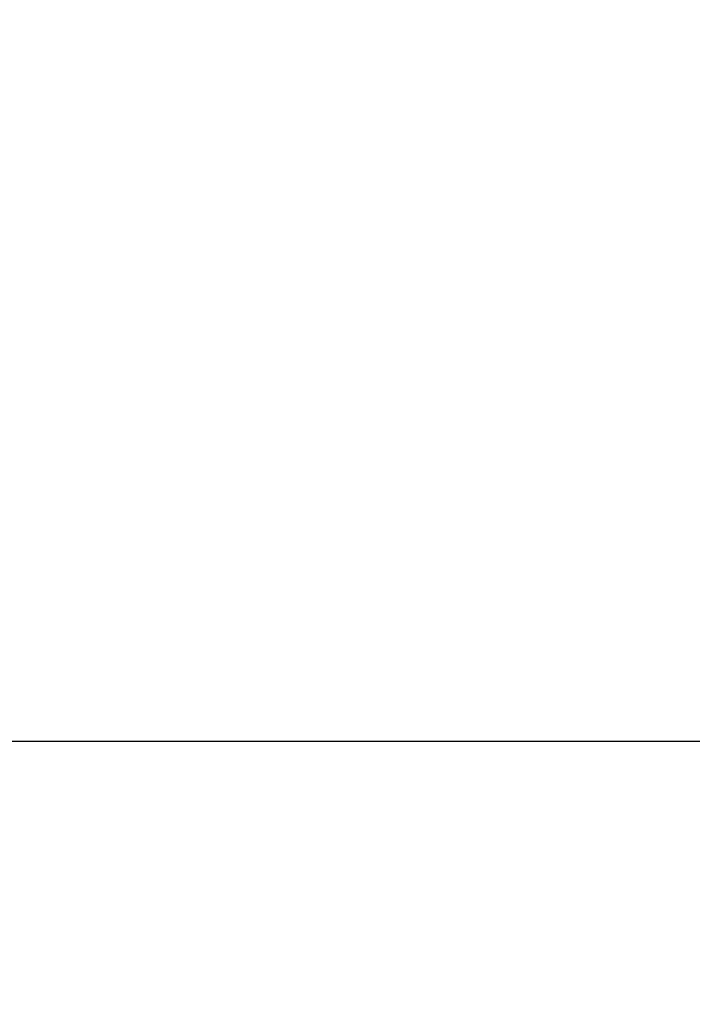
# Model space of a CAD drawing. Units: millimetres. Extents: x -781 to 21174, y -792 to 15596.
# Drawn here: x 1837 to 1980, y 1075 to 1285 of the extents above; entities that cross this region are included whole.
import ezdxf

# ---------------------------------------------------------------- set-up
doc = ezdxf.new("R2010")
doc.units = ezdxf.units.MM
doc.layers.add('Dimensions', color=7, linetype='Continuous')
doc.styles.get("Standard").update_dxf_attribs({"font": 'arial.ttf'})
doc.dimstyles.new('Leikkiset keinu', dxfattribs={"dimtxt": 150, "dimasz": 2.5, "dimexe": 0.06, "dimexo": 0.625, "dimtad": 0, "dimtih": 1, "dimtoh": 1, "dimdec": 0, "dimtxsty": 'Standard', "dimcen": 2.5, "dimadec": 0, "dimazin": 0, "dimtfac": 1, "dimtmove": 0, "dimatfit": 3, "dimfxl": 1, "dimarcsym": 0})

# ---------------------------------------------------------------- blocks, each defined once
blk = doc.blocks.new('*D2')
at = {"layer": 'Defpoints', "color": 0}
for p in [(2038.9, 14214.32), (-497.45, 1131.22), (2038.9, 1131.22)]:
    blk.add_point(p, dxfattribs=at)
at = {"layer": 'Dimensions', "color": 0, "lineweight": -2}
for p, q in [((2038.27, 14214.32), (-497.51, 14214.32)), ((-497.45, 14211.82), (-497.45, 7749.97)), ((-497.45, 1133.72), (-497.45, 7595.57)), ((2038.27, 1131.22), (-497.51, 1131.22))]:
    blk.add_line(p, q, dxfattribs=at)
at = {"layer": 'Dimensions', "color": 0}
for points in [[(-497.03, 14211.82), (-497.87, 14211.82), (-497.45, 14214.32)], [(-497.87, 1133.72), (-497.03, 1133.72), (-497.45, 1131.22)]]:
    blk.add_solid(points, dxfattribs=at)
at = {"layer": 'Dimensions', "color": 0, "insert": (-497.45, 7672.77), "char_height": 150, "attachment_point": 5}
blk.add_mtext('13083', dxfattribs=at)
blk = doc.blocks.new('*D3')
at = {"layer": 'Defpoints', "color": 0}
for p in [(405.52, 6172.77), (21172.28, 6172.77), (21172.28, -443.01)]:
    blk.add_point(p, dxfattribs=at)
at = {"layer": 'Dimensions', "color": 0, "lineweight": -2}
for p, q in [((405.52, 6172.14), (405.52, -443.07)), ((21172.28, 6172.14), (21172.28, -443.07)), ((408.02, -443.01), (10505.15, -443.01)), ((21169.78, -443.01), (11072.65, -443.01))]:
    blk.add_line(p, q, dxfattribs=at)
at = {"layer": 'Dimensions', "color": 0}
for points in [[(408.02, -442.59), (408.02, -443.42), (405.52, -443.01)], [(21169.78, -443.42), (21169.78, -442.59), (21172.28, -443.01)]]:
    blk.add_solid(points, dxfattribs=at)
at = {"layer": 'Dimensions', "color": 0, "insert": (10788.9, -443.01), "char_height": 150, "attachment_point": 5}
blk.add_mtext('^J\\P20767', dxfattribs=at)

msp = doc.modelspace()

# ---------------------------------------------------------------- dimensions: what is measured, and where the dimension line sits
at = {"layer": 'Dimensions'}
dim = msp.add_linear_dim(base=(-497.45, 1131.22), p1=(2038.9, 14214.32), p2=(2038.9, 1131.22), angle=90, dimstyle='Leikkiset keinu', dxfattribs=at)
dim.commit()
dim.dimension.update_dxf_attribs({"geometry": '*D2', "text_midpoint": (-497.45, 7672.77)})
dim = msp.add_linear_dim(base=(21172.28, -443.01), p1=(405.52, 6172.77), p2=(21172.28, 6172.77), dimstyle='Leikkiset keinu', override={"dimpost": '^J\\P<>'}, dxfattribs=at)
dim.commit()
dim.dimension.update_dxf_attribs({"geometry": '*D3', "text_midpoint": (10788.9, -443.01)})

doc.saveas('drawing.dxf')
